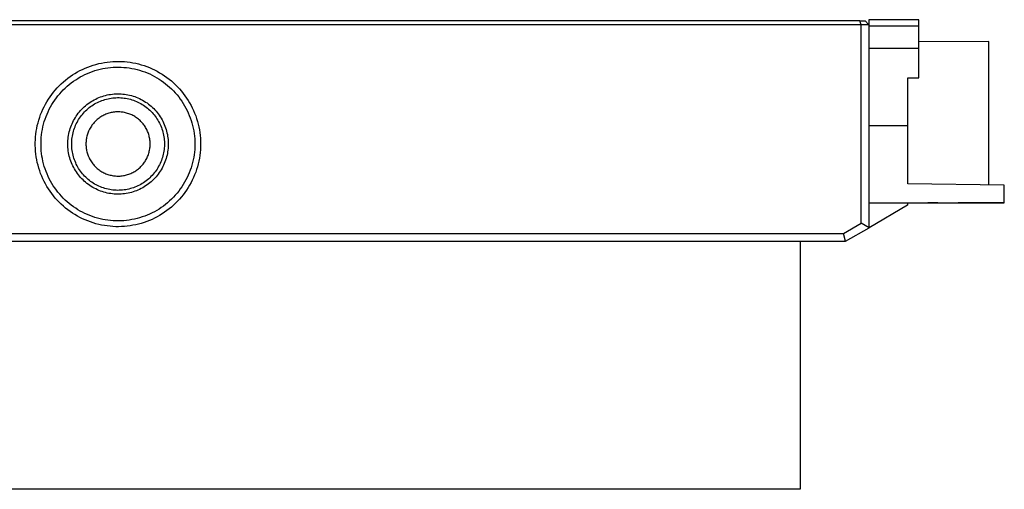
# Model space of a CAD drawing. Units: millimetres. Extents: x -270 to 552, y -161 to 122.
# Drawn here: x 296 to 552, y -161 to -39 of the extents above; entities that cross this region are included whole.
import ezdxf

# ---------------------------------------------------------------- set-up
doc = ezdxf.new("R2010")
doc.units = ezdxf.units.MM
doc.header["$MEASUREMENT"] = 0
doc.layers.add('Default', color=7, linetype='Continuous', true_color=0x000000)

msp = doc.modelspace()

# ---------------------------------------------------------------- linework, layer by layer
at = {"layer": 'Default', "color": 7, "true_color": 0xffffff}
for p, q in [((514.98, -40.28), (85.96, -40.28)), ((514.57, -39.28), (86.38, -39.28)), ((514.98, -40.28), (514.57, -39.28)), ((514.57, -39.28), (515.98, -39.28)), ((514.98, -91.92), (514.98, -40.28)), ((516.97, -40.28), (514.98, -40.28)), ((515.98, -39.28), (516.97, -40.27)), ((529.98, -38.94), (516.97, -38.94)), ((516.97, -38.94), (516.97, -40.63)), ((529.98, -40.63), (516.97, -40.63)), ((516.97, -40.63), (516.97, -46.45)), ((529.98, -40.63), (529.98, -38.94)), ((529.98, -46.45), (529.98, -40.63)), ((548.14, -44.66), (529.98, -44.67)), ((548.14, -81.95), (548.14, -44.66)), ((529.98, -46.45), (516.97, -46.45)), ((516.97, -46.45), (516.97, -66.59)), ((529.98, -54.05), (529.98, -46.45)), ((313.66, -51.28), (314.36, -51.02)), ((314.36, -51.02), (315.07, -50.78)), ((315.07, -50.78), (315.79, -50.57)), ((315.79, -50.57), (316.51, -50.38)), ((316.51, -50.38), (317.24, -50.22)), ((317.24, -50.22), (317.97, -50.09)), ((317.97, -50.09), (318.71, -49.98)), ((318.71, -49.98), (319.45, -49.89)), ((319.45, -49.89), (320.2, -49.84)), ((320.2, -49.84), (320.95, -49.8)), ((320.95, -49.8), (321.69, -49.8)), ((321.69, -49.8), (322.44, -49.82)), ((322.44, -49.82), (323.18, -49.86)), ((323.18, -49.86), (323.93, -49.93)), ((323.93, -49.93), (324.67, -50.03)), ((324.67, -50.03), (325.41, -50.15)), ((325.41, -50.15), (326.14, -50.3)), ((326.14, -50.3), (326.86, -50.47)), ((326.86, -50.47), (327.58, -50.67)), ((327.58, -50.67), (328.3, -50.9)), ((328.3, -50.9), (329, -51.14)), ((329, -51.14), (329.7, -51.42)), ((308.47, -54.2), (309.07, -53.75)), ((309.07, -53.75), (309.69, -53.33)), ((309.69, -53.33), (310.32, -52.93)), ((310.32, -52.93), (310.96, -52.56)), ((310.96, -52.56), (311.62, -52.2)), ((311.62, -52.2), (312.29, -51.87)), ((311.7, -53.86), (312.31, -53.53)), ((312.29, -51.87), (312.97, -51.56)), ((312.31, -53.53), (312.93, -53.22)), ((312.93, -53.22), (313.57, -52.94)), ((312.97, -51.56), (313.66, -51.28)), ((313.57, -52.94), (314.21, -52.67)), ((314.21, -52.67), (314.86, -52.43)), ((314.86, -52.43), (315.52, -52.21)), ((315.52, -52.21), (316.19, -52.02)), ((316.19, -52.02), (316.86, -51.84)), ((316.86, -51.84), (317.54, -51.69)), ((317.54, -51.69), (318.22, -51.57)), ((318.22, -51.57), (318.91, -51.47)), ((318.91, -51.47), (319.6, -51.39)), ((319.6, -51.39), (320.29, -51.33)), ((320.29, -51.33), (320.99, -51.3)), ((320.99, -51.3), (321.68, -51.3)), ((321.68, -51.3), (322.38, -51.32)), ((322.38, -51.32), (323.07, -51.36)), ((323.07, -51.36), (323.76, -51.42)), ((323.76, -51.42), (324.45, -51.51)), ((324.45, -51.51), (325.13, -51.63)), ((325.13, -51.63), (325.82, -51.77)), ((325.82, -51.77), (326.49, -51.93)), ((326.49, -51.93), (327.16, -52.11)), ((327.16, -52.11), (327.82, -52.32)), ((327.82, -52.32), (328.48, -52.55)), ((328.48, -52.55), (329.13, -52.8)), ((329.13, -52.8), (329.77, -53.08)), ((329.7, -51.42), (330.38, -51.71)), ((329.77, -53.08), (330.39, -53.38)), ((330.38, -51.71), (331.06, -52.03)), ((330.39, -53.38), (331.01, -53.7)), ((331.01, -53.7), (331.62, -54.04)), ((331.06, -52.03), (331.72, -52.38)), ((331.72, -52.38), (332.37, -52.74)), ((332.37, -52.74), (333.01, -53.13)), ((333.01, -53.13), (333.64, -53.54)), ((333.64, -53.54), (334.24, -53.97)), ((305.71, -56.7), (306.22, -56.17)), ((306.22, -56.17), (306.76, -55.64)), ((306.76, -55.64), (307.31, -55.14)), ((307.31, -55.14), (307.88, -54.66)), ((307.79, -56.74), (308.3, -56.27)), ((307.88, -54.66), (308.47, -54.2)), ((308.3, -56.27), (308.83, -55.82)), ((308.83, -55.82), (309.38, -55.39)), ((309.38, -55.39), (309.94, -54.98)), ((309.94, -54.98), (310.51, -54.59)), ((310.51, -54.59), (311.1, -54.21)), ((311.1, -54.21), (311.7, -53.86)), ((331.62, -54.04), (332.21, -54.4)), ((332.21, -54.4), (332.79, -54.78)), ((332.79, -54.78), (333.36, -55.18)), ((333.36, -55.18), (333.91, -55.6)), ((333.91, -55.6), (334.45, -56.04)), ((334.24, -53.97), (334.84, -54.42)), ((334.45, -56.04), (334.97, -56.5)), ((334.84, -54.42), (335.42, -54.9)), ((335.42, -54.9), (335.98, -55.39)), ((335.98, -55.39), (336.52, -55.9)), ((336.52, -55.9), (337.05, -56.43)), ((527.12, -54.12), (529.98, -54.05)), ((527.12, -66.59), (527.12, -54.12)), ((303.84, -59.03), (304.27, -58.43)), ((304.27, -58.43), (304.73, -57.84)), ((304.73, -57.84), (305.21, -57.26)), ((305.21, -57.26), (305.71, -56.7)), ((305.48, -59.32), (305.9, -58.77)), ((305.9, -58.77), (306.35, -58.24)), ((306.35, -58.24), (306.81, -57.72)), ((306.81, -57.72), (307.29, -57.22)), ((307.29, -57.22), (307.79, -56.74)), ((316.98, -59.06), (317.4, -58.91)), ((317.4, -58.91), (317.84, -58.77)), ((317.84, -58.77), (318.27, -58.65)), ((318.27, -58.65), (318.71, -58.54)), ((318.71, -58.54), (319.16, -58.45)), ((319.16, -58.45), (319.61, -58.38)), ((319.61, -58.38), (320.06, -58.32)), ((320.06, -58.32), (320.51, -58.28)), ((320.51, -58.28), (320.96, -58.25)), ((320.96, -58.25), (321.41, -58.24)), ((321.41, -58.24), (321.87, -58.24)), ((321.87, -58.24), (322.32, -58.26)), ((322.32, -58.26), (322.77, -58.29)), ((322.77, -58.29), (323.22, -58.34)), ((323.22, -58.34), (323.67, -58.41)), ((323.67, -58.41), (324.12, -58.49)), ((324.12, -58.49), (324.56, -58.59)), ((324.56, -58.59), (325, -58.7)), ((325, -58.7), (325.44, -58.83)), ((325.44, -58.83), (325.87, -58.97)), ((334.97, -56.5), (335.48, -56.98)), ((335.48, -56.98), (335.97, -57.47)), ((335.97, -57.47), (336.44, -57.98)), ((336.44, -57.98), (336.89, -58.51)), ((336.89, -58.51), (337.33, -59.05)), ((337.05, -56.43), (337.56, -56.98)), ((337.56, -56.98), (338.04, -57.55)), ((338.04, -57.55), (338.51, -58.13)), ((338.51, -58.13), (338.96, -58.73)), ((338.96, -58.73), (339.38, -59.34)), ((302.31, -61.6), (302.66, -60.93)), ((302.66, -60.93), (303.03, -60.29)), ((303.03, -60.29), (303.42, -59.65)), ((303.42, -59.65), (303.84, -59.03)), ((303.97, -61.66), (304.32, -61.05)), ((304.32, -61.05), (304.68, -60.46)), ((304.68, -60.46), (305.07, -59.89)), ((305.07, -59.89), (305.48, -59.32)), ((312.74, -61.64), (313.08, -61.34)), ((313.08, -61.34), (313.43, -61.05)), ((313.43, -61.05), (313.79, -60.78)), ((313.79, -60.78), (314.16, -60.52)), ((314.16, -60.52), (314.54, -60.27)), ((314.39, -61.58), (314.73, -61.34)), ((314.54, -60.27), (314.93, -60.03)), ((314.73, -61.34), (315.08, -61.11)), ((314.93, -60.03), (315.32, -59.81)), ((315.08, -61.11), (315.43, -60.89)), ((315.32, -59.81), (315.73, -59.6)), ((315.43, -60.89), (315.8, -60.69)), ((315.73, -59.6), (316.14, -59.4)), ((315.8, -60.69), (316.17, -60.49)), ((316.14, -59.4), (316.55, -59.22)), ((316.17, -60.49), (316.55, -60.31)), ((316.55, -59.22), (316.98, -59.06)), ((316.55, -60.31), (316.93, -60.15)), ((316.93, -60.15), (317.32, -59.99)), ((317.32, -59.99), (317.72, -59.86)), ((317.72, -59.86), (318.12, -59.73)), ((318.12, -59.73), (318.52, -59.62)), ((318.52, -59.62), (318.93, -59.52)), ((318.93, -59.52), (319.34, -59.44)), ((319.34, -59.44), (319.75, -59.37)), ((319.75, -59.37), (320.17, -59.31)), ((320.17, -59.31), (320.59, -59.27)), ((320.59, -59.27), (321, -59.25)), ((321, -59.25), (321.42, -59.24)), ((321.42, -59.24), (321.84, -59.24)), ((321.84, -59.24), (322.26, -59.26)), ((322.26, -59.26), (322.68, -59.29)), ((322.68, -59.29), (323.09, -59.34)), ((323.09, -59.34), (323.51, -59.4)), ((323.51, -59.4), (323.92, -59.47)), ((323.92, -59.47), (324.33, -59.56)), ((324.33, -59.56), (324.74, -59.67)), ((324.74, -59.67), (325.14, -59.78)), ((325.14, -59.78), (325.53, -59.92)), ((325.53, -59.92), (325.93, -60.06)), ((325.87, -58.97), (326.29, -59.13)), ((325.93, -60.06), (326.31, -60.22)), ((326.29, -59.13), (326.71, -59.3)), ((326.31, -60.22), (326.7, -60.39)), ((326.7, -60.39), (327.07, -60.58)), ((326.71, -59.3), (327.12, -59.49)), ((327.07, -60.58), (327.44, -60.78)), ((327.12, -59.49), (327.53, -59.69)), ((327.44, -60.78), (327.8, -60.99)), ((327.53, -59.69), (327.93, -59.91)), ((327.8, -60.99), (328.16, -61.21)), ((327.93, -59.91), (328.32, -60.13)), ((328.16, -61.21), (328.5, -61.45)), ((328.32, -60.13), (328.71, -60.38)), ((328.5, -61.45), (328.84, -61.7)), ((328.71, -60.38), (329.08, -60.63)), ((329.08, -60.63), (329.45, -60.9)), ((329.45, -60.9), (329.8, -61.18)), ((329.8, -61.18), (330.15, -61.47)), ((330.15, -61.47), (330.48, -61.78)), ((337.33, -59.05), (337.74, -59.6)), ((337.74, -59.6), (338.14, -60.18)), ((338.14, -60.18), (338.52, -60.76)), ((338.52, -60.76), (338.87, -61.36)), ((338.87, -61.36), (339.21, -61.96)), ((339.38, -59.34), (339.79, -59.97)), ((339.79, -59.97), (340.17, -60.61)), ((340.17, -60.61), (340.53, -61.26)), ((340.53, -61.26), (340.87, -61.93)), ((301.15, -64.35), (301.4, -63.64)), ((301.4, -63.64), (301.68, -62.95)), ((301.68, -62.95), (301.98, -62.27)), ((301.98, -62.27), (302.31, -61.6)), ((302.8, -64.18), (303.06, -63.53)), ((303.06, -63.53), (303.34, -62.9)), ((303.34, -62.9), (303.65, -62.27)), ((303.65, -62.27), (303.97, -61.66)), ((310.43, -64.42), (310.67, -64.04)), ((310.67, -64.04), (310.93, -63.67)), ((310.93, -63.67), (311.2, -63.3)), ((311.2, -63.3), (311.49, -62.95)), ((311.49, -62.95), (311.78, -62.61)), ((311.74, -64.25), (312, -63.92)), ((311.78, -62.61), (312.09, -62.27)), ((312, -63.92), (312.26, -63.59)), ((312.09, -62.27), (312.41, -61.95)), ((312.26, -63.59), (312.53, -63.27)), ((312.41, -61.95), (312.74, -61.64)), ((312.53, -63.27), (312.81, -62.96)), ((312.81, -62.96), (313.11, -62.67)), ((313.11, -62.67), (313.41, -62.38)), ((313.41, -62.38), (313.73, -62.1)), ((313.73, -62.1), (314.05, -61.84)), ((314.05, -61.84), (314.39, -61.58)), ((317.56, -63.95), (317.31, -64.09)), ((317.82, -63.82), (317.56, -63.95)), ((318.08, -63.69), (317.82, -63.82)), ((318.35, -63.58), (318.08, -63.69)), ((318.62, -63.47), (318.35, -63.58)), ((318.89, -63.38), (318.62, -63.47)), ((319.17, -63.29), (318.89, -63.38)), ((319.45, -63.21), (319.17, -63.29)), ((319.73, -63.14), (319.45, -63.21)), ((320.02, -63.09), (319.73, -63.14)), ((320.3, -63.04), (320.02, -63.09)), ((320.59, -63), (320.3, -63.04)), ((320.88, -62.97), (320.59, -63)), ((321.17, -62.95), (320.88, -62.97)), ((321.46, -62.95), (321.17, -62.95)), ((321.75, -62.95), (321.46, -62.95)), ((322.04, -62.96), (321.75, -62.95)), ((322.33, -62.98), (322.04, -62.96)), ((322.62, -63.02), (322.33, -62.98)), ((322.9, -63.06), (322.62, -63.02)), ((323.19, -63.11), (322.9, -63.06)), ((323.47, -63.17), (323.19, -63.11)), ((323.75, -63.25), (323.47, -63.17)), ((324.03, -63.33), (323.75, -63.25)), ((324.31, -63.42), (324.03, -63.33)), ((324.58, -63.52), (324.31, -63.42)), ((324.85, -63.63), (324.58, -63.52)), ((325.11, -63.75), (324.85, -63.63)), ((325.37, -63.88), (325.11, -63.75)), ((325.63, -64.01), (325.37, -63.88)), ((325.88, -64.16), (325.63, -64.01)), ((328.84, -61.7), (329.17, -61.96)), ((329.17, -61.96), (329.49, -62.23)), ((329.49, -62.23), (329.8, -62.51)), ((329.8, -62.51), (330.1, -62.8)), ((330.1, -62.8), (330.39, -63.1)), ((330.39, -63.1), (330.67, -63.41)), ((330.48, -61.78), (330.81, -62.09)), ((330.67, -63.41), (330.94, -63.74)), ((330.81, -62.09), (331.12, -62.42)), ((330.94, -63.74), (331.19, -64.07)), ((331.12, -62.42), (331.43, -62.76)), ((331.43, -62.76), (331.72, -63.11)), ((331.72, -63.11), (331.99, -63.47)), ((331.99, -63.47), (332.26, -63.83)), ((332.26, -63.83), (332.51, -64.21)), ((339.21, -61.96), (339.52, -62.58)), ((339.52, -62.58), (339.81, -63.22)), ((339.81, -63.22), (340.08, -63.86)), ((340.08, -63.86), (340.33, -64.5)), ((340.87, -61.93), (341.18, -62.61)), ((341.18, -62.61), (341.47, -63.3)), ((341.47, -63.3), (341.74, -63.99)), ((341.74, -63.99), (341.98, -64.7)), ((300.38, -67.23), (300.53, -66.5)), ((300.53, -66.5), (300.71, -65.78)), ((300.71, -65.78), (300.92, -65.06)), ((300.92, -65.06), (301.15, -64.35)), ((302, -66.83), (302.16, -66.16)), ((302.16, -66.16), (302.35, -65.49)), ((302.35, -65.49), (302.57, -64.83)), ((302.57, -64.83), (302.8, -64.18)), ((309.25, -66.87), (309.41, -66.44)), ((309.41, -66.44), (309.58, -66.03)), ((309.58, -66.03), (309.77, -65.61)), ((309.77, -65.61), (309.98, -65.21)), ((309.98, -65.21), (310.2, -64.81)), ((310.2, -64.81), (310.43, -64.42)), ((310.34, -66.82), (310.5, -66.43)), ((310.5, -66.43), (310.67, -66.05)), ((310.67, -66.05), (310.86, -65.67)), ((310.86, -65.67), (311.06, -65.31)), ((311.06, -65.31), (311.28, -64.95)), ((311.28, -64.95), (311.51, -64.6)), ((311.51, -64.6), (311.74, -64.25)), ((314.76, -66.42), (314.59, -66.66)), ((314.93, -66.19), (314.76, -66.42)), ((315.11, -65.96), (314.93, -66.19)), ((315.3, -65.74), (315.11, -65.96)), ((315.5, -65.53), (315.3, -65.74)), ((315.7, -65.32), (315.5, -65.53)), ((315.91, -65.12), (315.7, -65.32)), ((316.13, -64.93), (315.91, -65.12)), ((316.35, -64.75), (316.13, -64.93)), ((316.59, -64.57), (316.35, -64.75)), ((316.82, -64.4), (316.59, -64.57)), ((317.06, -64.25), (316.82, -64.4)), ((317.31, -64.09), (317.06, -64.25)), ((326.12, -64.32), (325.88, -64.16)), ((326.36, -64.48), (326.12, -64.32)), ((326.59, -64.65), (326.36, -64.48)), ((326.82, -64.83), (326.59, -64.65)), ((327.04, -65.02), (326.82, -64.83)), ((327.26, -65.21), (327.04, -65.02)), ((327.47, -65.41), (327.26, -65.21)), ((327.67, -65.62), (327.47, -65.41)), ((327.86, -65.84), (327.67, -65.62)), ((328.05, -66.06), (327.86, -65.84)), ((328.22, -66.29), (328.05, -66.06)), ((328.39, -66.53), (328.22, -66.29)), ((328.56, -66.77), (328.39, -66.53)), ((331.19, -64.07), (331.44, -64.41)), ((331.44, -64.41), (331.67, -64.75)), ((331.67, -64.75), (331.89, -65.11)), ((331.89, -65.11), (332.1, -65.47)), ((332.1, -65.47), (332.3, -65.84)), ((332.3, -65.84), (332.48, -66.22)), ((332.48, -66.22), (332.65, -66.6)), ((332.51, -64.21), (332.75, -64.6)), ((332.65, -66.6), (332.81, -66.99)), ((332.75, -64.6), (332.98, -64.99)), ((332.98, -64.99), (333.19, -65.39)), ((333.19, -65.39), (333.39, -65.8)), ((333.39, -65.8), (333.57, -66.21)), ((333.57, -66.21), (333.74, -66.63)), ((340.33, -64.5), (340.56, -65.16)), ((340.56, -65.16), (340.76, -65.83)), ((340.76, -65.83), (340.94, -66.5)), ((340.94, -66.5), (341.09, -67.18)), ((341.98, -64.7), (342.2, -65.42)), ((342.2, -65.42), (342.39, -66.14)), ((342.39, -66.14), (342.56, -66.87)), ((527.12, -66.59), (516.97, -66.59)), ((516.97, -66.59), (516.97, -86.61)), ((527.12, -81.66), (527.12, -66.59)), ((300.07, -69.45), (300.15, -68.71)), ((300.15, -68.71), (300.25, -67.97)), ((300.25, -67.97), (300.38, -67.23)), ((301.56, -69.58), (301.64, -68.89)), ((301.64, -68.89), (301.73, -68.2)), ((301.73, -68.2), (301.85, -67.51)), ((301.85, -67.51), (302, -66.83)), ((308.59, -69.5), (308.67, -69.06)), ((308.67, -69.06), (308.75, -68.61)), ((308.75, -68.61), (308.85, -68.17)), ((308.85, -68.17), (308.97, -67.73)), ((308.97, -67.73), (309.1, -67.3)), ((309.1, -67.3), (309.25, -66.87)), ((309.65, -69.23), (309.73, -68.82)), ((309.73, -68.82), (309.82, -68.41)), ((309.82, -68.41), (309.93, -68)), ((309.93, -68), (310.05, -67.6)), ((310.05, -67.6), (310.19, -67.21)), ((310.19, -67.21), (310.34, -66.82)), ((313.5, -69.02), (313.43, -69.3)), ((313.58, -68.74), (313.5, -69.02)), ((313.68, -68.47), (313.58, -68.74)), ((313.78, -68.2), (313.68, -68.47)), ((313.89, -67.93), (313.78, -68.2)), ((314.02, -67.66), (313.89, -67.93)), ((314.15, -67.41), (314.02, -67.66)), ((314.29, -67.15), (314.15, -67.41)), ((314.43, -66.9), (314.29, -67.15)), ((314.59, -66.66), (314.43, -66.9)), ((328.71, -67.01), (328.56, -66.77)), ((328.85, -67.27), (328.71, -67.01)), ((328.99, -67.52), (328.85, -67.27)), ((329.12, -67.78), (328.99, -67.52)), ((329.23, -68.05), (329.12, -67.78)), ((329.34, -68.32), (329.23, -68.05)), ((329.44, -68.59), (329.34, -68.32)), ((329.53, -68.87), (329.44, -68.59)), ((329.61, -69.14), (329.53, -68.87)), ((329.68, -69.43), (329.61, -69.14)), ((332.81, -66.99), (332.95, -67.38)), ((332.95, -67.38), (333.08, -67.78)), ((333.08, -67.78), (333.2, -68.19)), ((333.2, -68.19), (333.3, -68.59)), ((333.3, -68.59), (333.38, -69)), ((333.38, -69), (333.46, -69.41)), ((333.74, -66.63), (333.9, -67.06)), ((333.9, -67.06), (334.04, -67.49)), ((334.04, -67.49), (334.16, -67.93)), ((334.16, -67.93), (334.27, -68.37)), ((334.27, -68.37), (334.37, -68.81)), ((334.37, -68.81), (334.44, -69.26)), ((341.09, -67.18), (341.22, -67.86)), ((341.22, -67.86), (341.33, -68.54)), ((341.33, -68.54), (341.42, -69.23)), ((342.56, -66.87), (342.7, -67.6)), ((342.7, -67.6), (342.82, -68.34)), ((342.82, -68.34), (342.91, -69.08)), ((342.91, -69.08), (342.97, -69.82)), ((299.99, -70.94), (300.02, -70.19)), ((299.99, -71.69), (299.99, -70.94)), ((300.02, -72.43), (299.99, -71.69)), ((300.02, -70.19), (300.07, -69.45)), ((301.49, -70.97), (301.52, -70.27)), ((301.49, -71.66), (301.49, -70.97)), ((301.52, -72.36), (301.49, -71.66)), ((301.52, -70.27), (301.56, -69.58)), ((308.47, -71.31), (308.48, -70.86)), ((308.48, -71.77), (308.47, -71.31)), ((308.48, -70.86), (308.5, -70.41)), ((308.5, -70.41), (308.54, -69.96)), ((308.54, -69.96), (308.59, -69.5)), ((309.47, -71.31), (309.48, -70.89)), ((309.48, -71.73), (309.47, -71.31)), ((309.48, -70.89), (309.5, -70.48)), ((309.5, -72.15), (309.48, -71.73)), ((309.5, -70.48), (309.53, -70.06)), ((309.53, -70.06), (309.59, -69.64)), ((309.59, -69.64), (309.65, -69.23)), ((313.19, -71.02), (313.18, -71.31)), ((313.18, -71.31), (313.19, -71.6)), ((313.2, -70.73), (313.19, -71.02)), ((313.19, -71.6), (313.2, -71.89)), ((313.23, -70.44), (313.2, -70.73)), ((313.26, -70.15), (313.23, -70.44)), ((313.31, -69.87), (313.26, -70.15)), ((313.36, -69.58), (313.31, -69.87)), ((313.43, -69.3), (313.36, -69.58)), ((329.74, -69.71), (329.68, -69.43)), ((329.79, -70), (329.74, -69.71)), ((329.83, -70.28), (329.79, -70)), ((329.86, -70.57), (329.83, -70.28)), ((329.88, -70.86), (329.86, -70.57)), ((329.86, -72.02), (329.88, -71.73)), ((329.89, -71.15), (329.88, -70.86)), ((329.88, -71.73), (329.89, -71.44)), ((329.89, -71.44), (329.89, -71.15)), ((333.46, -69.41), (333.51, -69.83)), ((333.51, -69.83), (333.56, -70.25)), ((333.56, -70.25), (333.59, -70.66)), ((333.59, -70.66), (333.6, -71.08)), ((333.6, -71.5), (333.59, -71.92)), ((333.6, -71.08), (333.6, -71.5)), ((334.44, -69.26), (334.51, -69.71)), ((334.51, -69.71), (334.55, -70.16)), ((334.55, -70.16), (334.59, -70.61)), ((334.59, -70.61), (334.6, -71.06)), ((334.6, -71.52), (334.59, -71.97)), ((334.6, -71.06), (334.6, -71.52)), ((341.42, -69.23), (341.48, -69.93)), ((341.48, -69.93), (341.51, -70.62)), ((341.51, -70.62), (341.52, -71.31)), ((341.52, -71.31), (341.51, -72.01)), ((342.97, -69.82), (343.01, -70.57)), ((343.01, -70.57), (343.02, -71.31)), ((343.02, -71.31), (343.01, -72.06)), ((300.07, -73.18), (300.02, -72.43)), ((300.15, -73.92), (300.07, -73.18)), ((300.25, -74.66), (300.15, -73.92)), ((301.56, -73.05), (301.52, -72.36)), ((301.64, -73.74), (301.56, -73.05)), ((301.73, -74.43), (301.64, -73.74)), ((308.5, -72.22), (308.48, -71.77)), ((308.54, -72.67), (308.5, -72.22)), ((308.6, -73.12), (308.54, -72.67)), ((308.67, -73.57), (308.6, -73.12)), ((308.76, -74.02), (308.67, -73.57)), ((308.86, -74.46), (308.76, -74.02)), ((309.54, -72.57), (309.5, -72.15)), ((309.59, -72.98), (309.54, -72.57)), ((309.65, -73.4), (309.59, -72.98)), ((309.73, -73.81), (309.65, -73.4)), ((309.83, -74.22), (309.73, -73.81)), ((309.94, -74.62), (309.83, -74.22)), ((313.2, -71.89), (313.23, -72.18)), ((313.23, -72.18), (313.26, -72.47)), ((313.26, -72.47), (313.31, -72.75)), ((313.31, -72.75), (313.36, -73.04)), ((313.36, -73.04), (313.43, -73.32)), ((313.43, -73.32), (313.5, -73.6)), ((313.5, -73.6), (313.59, -73.88)), ((313.59, -73.88), (313.68, -74.15)), ((313.68, -74.15), (313.79, -74.42)), ((329.24, -74.54), (329.35, -74.27)), ((329.35, -74.27), (329.45, -74)), ((329.45, -74), (329.53, -73.73)), ((329.53, -73.73), (329.61, -73.45)), ((329.61, -73.45), (329.68, -73.16)), ((329.68, -73.16), (329.74, -72.88)), ((329.74, -72.88), (329.79, -72.59)), ((329.79, -72.59), (329.83, -72.31)), ((329.83, -72.31), (329.86, -72.02)), ((333.3, -73.99), (333.2, -74.4)), ((333.39, -73.58), (333.3, -73.99)), ((333.46, -73.17), (333.39, -73.58)), ((333.52, -72.75), (333.46, -73.17)), ((333.56, -72.34), (333.52, -72.75)), ((333.59, -71.92), (333.56, -72.34)), ((334.28, -74.21), (334.17, -74.65)), ((334.37, -73.77), (334.28, -74.21)), ((334.45, -73.32), (334.37, -73.77)), ((334.51, -72.87), (334.45, -73.32)), ((334.56, -72.42), (334.51, -72.87)), ((334.59, -71.97), (334.56, -72.42)), ((341.33, -74.09), (341.22, -74.77)), ((341.42, -73.4), (341.33, -74.09)), ((341.48, -72.7), (341.42, -73.4)), ((341.51, -72.01), (341.48, -72.7)), ((342.82, -74.29), (342.7, -75.03)), ((342.91, -73.55), (342.82, -74.29)), ((342.97, -72.81), (342.91, -73.55)), ((343.01, -72.06), (342.97, -72.81)), ((300.38, -75.4), (300.25, -74.66)), ((300.53, -76.13), (300.38, -75.4)), ((300.71, -76.85), (300.53, -76.13)), ((300.92, -77.57), (300.71, -76.85)), ((301.85, -75.11), (301.73, -74.43)), ((302, -75.79), (301.85, -75.11)), ((302.16, -76.47), (302, -75.79)), ((302.35, -77.13), (302.16, -76.47)), ((308.97, -74.9), (308.86, -74.46)), ((309.11, -75.33), (308.97, -74.9)), ((309.25, -75.76), (309.11, -75.33)), ((309.42, -76.18), (309.25, -75.76)), ((309.59, -76.6), (309.42, -76.18)), ((309.78, -77.01), (309.59, -76.6)), ((310.06, -75.02), (309.94, -74.62)), ((310.19, -75.42), (310.06, -75.02)), ((310.34, -75.81), (310.19, -75.42)), ((310.51, -76.19), (310.34, -75.81)), ((310.68, -76.57), (310.51, -76.19)), ((310.87, -76.95), (310.68, -76.57)), ((313.79, -74.42), (313.9, -74.69)), ((313.9, -74.69), (314.02, -74.95)), ((314.02, -74.95), (314.15, -75.21)), ((314.15, -75.21), (314.29, -75.47)), ((314.29, -75.47), (314.44, -75.71)), ((314.44, -75.71), (314.6, -75.96)), ((314.6, -75.96), (314.77, -76.2)), ((314.77, -76.2), (314.94, -76.43)), ((314.94, -76.43), (315.12, -76.65)), ((315.12, -76.65), (315.31, -76.87)), ((315.31, -76.87), (315.51, -77.09)), ((327.68, -76.97), (327.87, -76.75)), ((327.87, -76.75), (328.06, -76.53)), ((328.06, -76.53), (328.23, -76.3)), ((328.23, -76.3), (328.4, -76.07)), ((328.4, -76.07), (328.56, -75.82)), ((328.56, -75.82), (328.72, -75.58)), ((328.72, -75.58), (328.86, -75.33)), ((328.86, -75.33), (329, -75.07)), ((329, -75.07), (329.12, -74.81)), ((329.12, -74.81), (329.24, -74.54)), ((332.31, -76.74), (332.11, -77.11)), ((332.49, -76.37), (332.31, -76.74)), ((332.66, -75.98), (332.49, -76.37)), ((332.82, -75.59), (332.66, -75.98)), ((332.96, -75.2), (332.82, -75.59)), ((333.09, -74.8), (332.96, -75.2)), ((333.2, -74.4), (333.09, -74.8)), ((333.4, -76.79), (333.2, -77.19)), ((333.58, -76.37), (333.4, -76.79)), ((333.75, -75.95), (333.58, -76.37)), ((333.9, -75.52), (333.75, -75.95)), ((334.04, -75.09), (333.9, -75.52)), ((334.17, -74.65), (334.04, -75.09)), ((340.76, -76.8), (340.55, -77.47)), ((340.94, -76.13), (340.76, -76.8)), ((341.09, -75.45), (340.94, -76.13)), ((341.22, -74.77), (341.09, -75.45)), ((342.39, -76.49), (342.2, -77.21)), ((342.56, -75.76), (342.39, -76.49)), ((342.7, -75.03), (342.56, -75.76)), ((301.15, -78.28), (300.92, -77.57)), ((301.4, -78.99), (301.15, -78.28)), ((301.68, -79.68), (301.4, -78.99)), ((302.57, -77.8), (302.35, -77.13)), ((302.8, -78.45), (302.57, -77.8)), ((303.06, -79.09), (302.8, -78.45)), ((303.34, -79.73), (303.06, -79.09)), ((309.99, -77.42), (309.78, -77.01)), ((310.21, -77.81), (309.99, -77.42)), ((310.44, -78.2), (310.21, -77.81)), ((310.69, -78.58), (310.44, -78.2)), ((310.95, -78.96), (310.69, -78.58)), ((311.07, -77.31), (310.87, -76.95)), ((311.22, -79.32), (310.95, -78.96)), ((311.29, -77.67), (311.07, -77.31)), ((311.5, -79.67), (311.22, -79.32)), ((311.52, -78.03), (311.29, -77.67)), ((311.76, -78.37), (311.52, -78.03)), ((312.01, -78.7), (311.76, -78.37)), ((312.27, -79.03), (312.01, -78.7)), ((312.54, -79.35), (312.27, -79.03)), ((312.83, -79.66), (312.54, -79.35)), ((315.51, -77.09), (315.71, -77.29)), ((315.71, -77.29), (315.92, -77.49)), ((315.92, -77.49), (316.14, -77.68)), ((316.14, -77.68), (316.37, -77.86)), ((316.37, -77.86), (316.6, -78.04)), ((316.6, -78.04), (316.83, -78.21)), ((316.83, -78.21), (317.08, -78.37)), ((317.08, -78.37), (317.32, -78.52)), ((317.32, -78.52), (317.58, -78.66)), ((317.58, -78.66), (317.84, -78.79)), ((317.84, -78.79), (318.1, -78.92)), ((318.1, -78.92), (318.36, -79.03)), ((318.36, -79.03), (318.63, -79.14)), ((318.63, -79.14), (318.91, -79.23)), ((318.91, -79.23), (319.18, -79.32)), ((319.18, -79.32), (319.46, -79.4)), ((319.46, -79.4), (319.75, -79.46)), ((323.2, -79.49), (323.48, -79.43)), ((323.48, -79.43), (323.77, -79.36)), ((323.77, -79.36), (324.04, -79.27)), ((324.04, -79.27), (324.32, -79.18)), ((324.32, -79.18), (324.59, -79.08)), ((324.59, -79.08), (324.86, -78.97)), ((324.86, -78.97), (325.12, -78.85)), ((325.12, -78.85), (325.38, -78.72)), ((325.38, -78.72), (325.64, -78.58)), ((325.64, -78.58), (325.89, -78.44)), ((325.89, -78.44), (326.13, -78.28)), ((326.13, -78.28), (326.37, -78.12)), ((326.37, -78.12), (326.61, -77.94)), ((326.61, -77.94), (326.83, -77.77)), ((326.83, -77.77), (327.05, -77.58)), ((327.05, -77.58), (327.27, -77.38)), ((327.27, -77.38), (327.48, -77.18)), ((327.48, -77.18), (327.68, -76.97)), ((330.68, -79.17), (330.4, -79.49)), ((330.95, -78.85), (330.68, -79.17)), ((331.21, -78.52), (330.95, -78.85)), ((331.45, -78.18), (331.21, -78.52)), ((331.68, -77.83), (331.45, -78.18)), ((331.91, -77.48), (331.68, -77.83)), ((332.01, -79.12), (331.73, -79.48)), ((332.11, -77.11), (331.91, -77.48)), ((332.27, -78.75), (332.01, -79.12)), ((332.53, -78.37), (332.27, -78.75)), ((332.76, -77.99), (332.53, -78.37)), ((332.99, -77.6), (332.76, -77.99)), ((333.2, -77.19), (332.99, -77.6)), ((339.81, -79.41), (339.52, -80.04)), ((340.08, -78.77), (339.81, -79.41)), ((340.33, -78.13), (340.08, -78.77)), ((340.55, -77.47), (340.33, -78.13)), ((341.47, -79.33), (341.18, -80.02)), ((341.74, -78.64), (341.47, -79.33)), ((341.98, -77.93), (341.74, -78.64)), ((342.2, -77.21), (341.98, -77.93)), ((301.98, -80.36), (301.68, -79.68)), ((302.31, -81.03), (301.98, -80.36)), ((302.66, -81.69), (302.31, -81.03)), ((303.03, -82.34), (302.66, -81.69)), ((303.65, -80.36), (303.34, -79.73)), ((303.97, -80.97), (303.65, -80.36)), ((304.32, -81.57), (303.97, -80.97)), ((304.68, -82.16), (304.32, -81.57)), ((311.8, -80.01), (311.5, -79.67)), ((312.11, -80.35), (311.8, -80.01)), ((312.43, -80.67), (312.11, -80.35)), ((312.76, -80.98), (312.43, -80.67)), ((313.1, -81.28), (312.76, -80.98)), ((313.12, -79.95), (312.83, -79.66)), ((313.45, -81.57), (313.1, -81.28)), ((313.43, -80.24), (313.12, -79.95)), ((313.74, -80.52), (313.43, -80.24)), ((313.81, -81.84), (313.45, -81.57)), ((314.07, -80.78), (313.74, -80.52)), ((314.18, -82.1), (313.81, -81.84)), ((314.4, -81.03), (314.07, -80.78)), ((314.74, -81.28), (314.4, -81.03)), ((315.09, -81.51), (314.74, -81.28)), ((315.45, -81.72), (315.09, -81.51)), ((315.82, -81.93), (315.45, -81.72)), ((316.19, -82.12), (315.82, -81.93)), ((319.75, -79.46), (320.03, -79.52)), ((320.03, -79.52), (320.32, -79.57)), ((320.32, -79.57), (320.6, -79.61)), ((320.6, -79.61), (320.89, -79.63)), ((320.89, -79.63), (321.18, -79.65)), ((321.18, -79.65), (321.47, -79.66)), ((321.47, -79.66), (321.76, -79.65)), ((321.76, -79.65), (322.05, -79.64)), ((322.05, -79.64), (322.34, -79.62)), ((322.34, -79.62), (322.63, -79.59)), ((322.63, -79.59), (322.92, -79.54)), ((322.92, -79.54), (323.2, -79.49)), ((327.46, -81.82), (327.09, -82.02)), ((327.82, -81.6), (327.46, -81.82)), ((328.17, -81.38), (327.82, -81.6)), ((328.52, -81.14), (328.17, -81.38)), ((328.86, -80.9), (328.52, -81.14)), ((329.1, -81.96), (328.72, -82.22)), ((329.19, -80.64), (328.86, -80.9)), ((329.46, -81.69), (329.1, -81.96)), ((329.51, -80.36), (329.19, -80.64)), ((329.82, -81.41), (329.46, -81.69)), ((329.81, -80.08), (329.51, -80.36)), ((330.11, -79.79), (329.81, -80.08)), ((330.17, -81.12), (329.82, -81.41)), ((330.4, -79.49), (330.11, -79.79)), ((330.5, -80.81), (330.17, -81.12)), ((330.83, -80.49), (330.5, -80.81)), ((331.14, -80.17), (330.83, -80.49)), ((331.44, -79.83), (331.14, -80.17)), ((331.73, -79.48), (331.44, -79.83)), ((338.51, -81.87), (338.14, -82.45)), ((338.87, -81.27), (338.51, -81.87)), ((339.21, -80.66), (338.87, -81.27)), ((339.52, -80.04), (339.21, -80.66)), ((340.53, -81.37), (340.17, -82.02)), ((340.87, -80.7), (340.53, -81.37)), ((341.18, -80.02), (340.87, -80.7)), ((552.19, -82.01), (527.12, -81.66)), ((303.42, -82.98), (303.03, -82.34)), ((303.84, -83.6), (303.42, -82.98)), ((304.27, -84.2), (303.84, -83.6)), ((304.73, -84.79), (304.27, -84.2)), ((305.07, -82.74), (304.68, -82.16)), ((305.48, -83.3), (305.07, -82.74)), ((305.9, -83.85), (305.48, -83.3)), ((306.35, -84.39), (305.9, -83.85)), ((306.81, -84.91), (306.35, -84.39)), ((314.56, -82.35), (314.18, -82.1)), ((314.95, -82.59), (314.56, -82.35)), ((315.34, -82.81), (314.95, -82.59)), ((315.75, -83.02), (315.34, -82.81)), ((316.16, -83.21), (315.75, -83.02)), ((316.57, -83.39), (316.16, -83.21)), ((316.57, -82.3), (316.19, -82.12)), ((316.95, -82.46), (316.57, -82.3)), ((317, -83.55), (316.57, -83.39)), ((317.34, -82.62), (316.95, -82.46)), ((317.42, -83.7), (317, -83.55)), ((317.74, -82.76), (317.34, -82.62)), ((317.86, -83.84), (317.42, -83.7)), ((318.14, -82.88), (317.74, -82.76)), ((318.29, -83.96), (317.86, -83.84)), ((318.54, -82.99), (318.14, -82.88)), ((318.74, -84.07), (318.29, -83.96)), ((318.95, -83.09), (318.54, -82.99)), ((319.18, -84.15), (318.74, -84.07)), ((319.36, -83.17), (318.95, -83.09)), ((319.63, -84.23), (319.18, -84.15)), ((319.77, -83.24), (319.36, -83.17)), ((320.08, -84.29), (319.63, -84.23)), ((320.19, -83.29), (319.77, -83.24)), ((320.53, -84.33), (320.08, -84.29)), ((320.61, -83.33), (320.19, -83.29)), ((320.98, -84.36), (320.53, -84.33)), ((321.02, -83.36), (320.61, -83.33)), ((321.44, -84.37), (320.98, -84.36)), ((321.44, -83.37), (321.02, -83.36)), ((321.86, -83.36), (321.44, -83.37)), ((321.89, -84.36), (321.44, -84.37)), ((322.28, -83.35), (321.86, -83.36)), ((322.34, -84.34), (321.89, -84.36)), ((322.7, -83.31), (322.28, -83.35)), ((322.79, -84.31), (322.34, -84.34)), ((323.11, -83.27), (322.7, -83.31)), ((323.25, -84.26), (322.79, -84.31)), ((323.53, -83.2), (323.11, -83.27)), ((323.69, -84.19), (323.25, -84.26)), ((323.94, -83.13), (323.53, -83.2)), ((324.14, -84.11), (323.69, -84.19)), ((324.35, -83.04), (323.94, -83.13)), ((324.58, -84.01), (324.14, -84.11)), ((324.76, -82.93), (324.35, -83.04)), ((325.02, -83.9), (324.58, -84.01)), ((325.16, -82.81), (324.76, -82.93)), ((325.46, -83.77), (325.02, -83.9)), ((325.55, -82.68), (325.16, -82.81)), ((325.89, -83.62), (325.46, -83.77)), ((325.95, -82.53), (325.55, -82.68)), ((326.31, -83.47), (325.89, -83.62)), ((326.33, -82.38), (325.95, -82.53)), ((326.73, -83.29), (326.31, -83.47)), ((326.72, -82.2), (326.33, -82.38)), ((327.09, -82.02), (326.72, -82.2)), ((327.14, -83.11), (326.73, -83.29)), ((327.55, -82.9), (327.14, -83.11)), ((327.95, -82.69), (327.55, -82.9)), ((328.34, -82.46), (327.95, -82.69)), ((328.72, -82.22), (328.34, -82.46)), ((336.89, -84.12), (336.44, -84.65)), ((337.33, -83.58), (336.89, -84.12)), ((337.74, -83.02), (337.33, -83.58)), ((338.14, -82.45), (337.74, -83.02)), ((338.51, -84.5), (338.04, -85.08)), ((338.96, -83.9), (338.51, -84.5)), ((339.38, -83.29), (338.96, -83.9)), ((339.79, -82.66), (339.38, -83.29)), ((340.17, -82.02), (339.79, -82.66)), ((552.19, -86.61), (552.19, -82.01)), ((305.21, -85.37), (304.73, -84.79)), ((305.71, -85.92), (305.21, -85.37)), ((306.22, -86.46), (305.71, -85.92)), ((306.76, -86.99), (306.22, -86.46)), ((307.31, -87.49), (306.76, -86.99)), ((307.29, -85.41), (306.81, -84.91)), ((307.79, -85.89), (307.29, -85.41)), ((308.3, -86.36), (307.79, -85.89)), ((308.83, -86.81), (308.3, -86.36)), ((309.38, -87.24), (308.83, -86.81)), ((333.91, -87.03), (333.36, -87.45)), ((334.45, -86.59), (333.91, -87.03)), ((334.97, -86.13), (334.45, -86.59)), ((335.48, -85.65), (334.97, -86.13)), ((335.96, -85.16), (335.48, -85.65)), ((336.44, -84.65), (335.96, -85.16)), ((336.52, -86.73), (335.98, -87.24)), ((337.05, -86.2), (336.52, -86.73)), ((337.56, -85.65), (337.05, -86.2)), ((338.04, -85.08), (337.56, -85.65)), ((516.97, -86.61), (552.19, -86.61)), ((516.98, -93.09), (516.98, -86.61)), ((526.96, -86.61), (526.96, -87.23)), ((526.96, -86.63), (549.84, -86.63)), ((534.92, -86.63), (532.25, -86.63)), ((532.32, -86.61), (534.84, -86.61)), ((539.34, -86.62), (540.2, -86.61)), ((549.84, -86.62), (540.14, -86.62)), ((549.07, -86.63), (540.2, -86.63)), ((549, -86.61), (549.84, -86.62)), ((552.19, -86.61), (549, -86.63)), ((307.88, -87.97), (307.31, -87.49)), ((308.47, -88.43), (307.88, -87.97)), ((309.07, -88.88), (308.47, -88.43)), ((309.69, -89.3), (309.07, -88.88)), ((309.94, -87.65), (309.38, -87.24)), ((310.32, -89.7), (309.69, -89.3)), ((310.51, -88.04), (309.94, -87.65)), ((311.1, -88.41), (310.51, -88.04)), ((311.7, -88.76), (311.1, -88.41)), ((312.31, -89.09), (311.7, -88.76)), ((312.93, -89.4), (312.31, -89.09)), ((313.57, -89.69), (312.93, -89.4)), ((329.76, -89.55), (329.13, -89.83)), ((330.39, -89.25), (329.76, -89.55)), ((331.01, -88.93), (330.39, -89.25)), ((331.61, -88.59), (331.01, -88.93)), ((332.21, -88.23), (331.61, -88.59)), ((332.79, -87.85), (332.21, -88.23)), ((333.01, -89.5), (332.37, -89.89)), ((333.36, -87.45), (332.79, -87.85)), ((333.63, -89.09), (333.01, -89.5)), ((334.24, -88.66), (333.63, -89.09)), ((334.84, -88.2), (334.24, -88.66)), ((335.42, -87.73), (334.84, -88.2)), ((335.98, -87.24), (335.42, -87.73)), ((526.96, -87.23), (516.98, -93.09)), ((310.96, -90.07), (310.32, -89.7)), ((311.62, -90.43), (310.96, -90.07)), ((312.29, -90.76), (311.62, -90.43)), ((312.97, -91.07), (312.29, -90.76)), ((313.66, -91.35), (312.97, -91.07)), ((314.21, -89.95), (313.57, -89.69)), ((314.36, -91.61), (313.66, -91.35)), ((314.86, -90.2), (314.21, -89.95)), ((315.07, -91.85), (314.36, -91.61)), ((315.52, -90.42), (314.86, -90.2)), ((315.79, -92.06), (315.07, -91.85)), ((316.18, -90.61), (315.52, -90.42)), ((316.51, -92.25), (315.79, -92.06)), ((316.86, -90.78), (316.18, -90.61)), ((317.24, -92.41), (316.51, -92.25)), ((317.54, -90.93), (316.86, -90.78)), ((318.22, -91.06), (317.54, -90.93)), ((318.91, -91.16), (318.22, -91.06)), ((319.6, -91.24), (318.91, -91.16)), ((320.29, -91.3), (319.6, -91.24)), ((320.98, -91.33), (320.29, -91.3)), ((321.68, -91.33), (320.98, -91.33)), ((322.37, -91.31), (321.68, -91.33)), ((323.07, -91.27), (322.37, -91.31)), ((323.76, -91.2), (323.07, -91.27)), ((324.45, -91.11), (323.76, -91.2)), ((325.13, -91), (324.45, -91.11)), ((325.81, -90.86), (325.13, -91)), ((326.49, -90.7), (325.81, -90.86)), ((326.86, -92.16), (326.14, -92.33)), ((327.16, -90.52), (326.49, -90.7)), ((327.58, -91.96), (326.86, -92.16)), ((327.82, -90.31), (327.16, -90.52)), ((328.3, -91.73), (327.58, -91.96)), ((328.48, -90.08), (327.82, -90.31)), ((329, -91.49), (328.3, -91.73)), ((329.13, -89.83), (328.48, -90.08)), ((329.7, -91.21), (329, -91.49)), ((330.38, -90.92), (329.7, -91.21)), ((331.06, -90.6), (330.38, -90.92)), ((331.72, -90.25), (331.06, -90.6)), ((332.37, -89.89), (331.72, -90.25)), ((510.31, -94.58), (514.98, -91.92)), ((516.98, -93.09), (514.98, -91.92)), ((85.96, -94.58), (510.31, -94.58)), ((317.97, -92.54), (317.24, -92.41)), ((318.71, -92.65), (317.97, -92.54)), ((319.45, -92.74), (318.71, -92.65)), ((320.2, -92.79), (319.45, -92.74)), ((320.95, -92.83), (320.2, -92.79)), ((321.69, -92.83), (320.95, -92.83)), ((322.44, -92.81), (321.69, -92.83)), ((323.18, -92.77), (322.44, -92.81)), ((323.93, -92.7), (323.18, -92.77)), ((324.67, -92.6), (323.93, -92.7)), ((325.41, -92.48), (324.67, -92.6)), ((326.14, -92.33), (325.41, -92.48)), ((510.84, -96.58), (510.31, -94.58)), ((510.84, -96.58), (516.98, -93.09)), ((84.96, -96.58), (510.84, -96.58)), ((499.02, -96.58), (499.02, -161.21)), ((499.02, -161.21), (73.02, -161.21))]:
    msp.add_line(p, q, dxfattribs=at)

doc.saveas('drawing.dxf')
